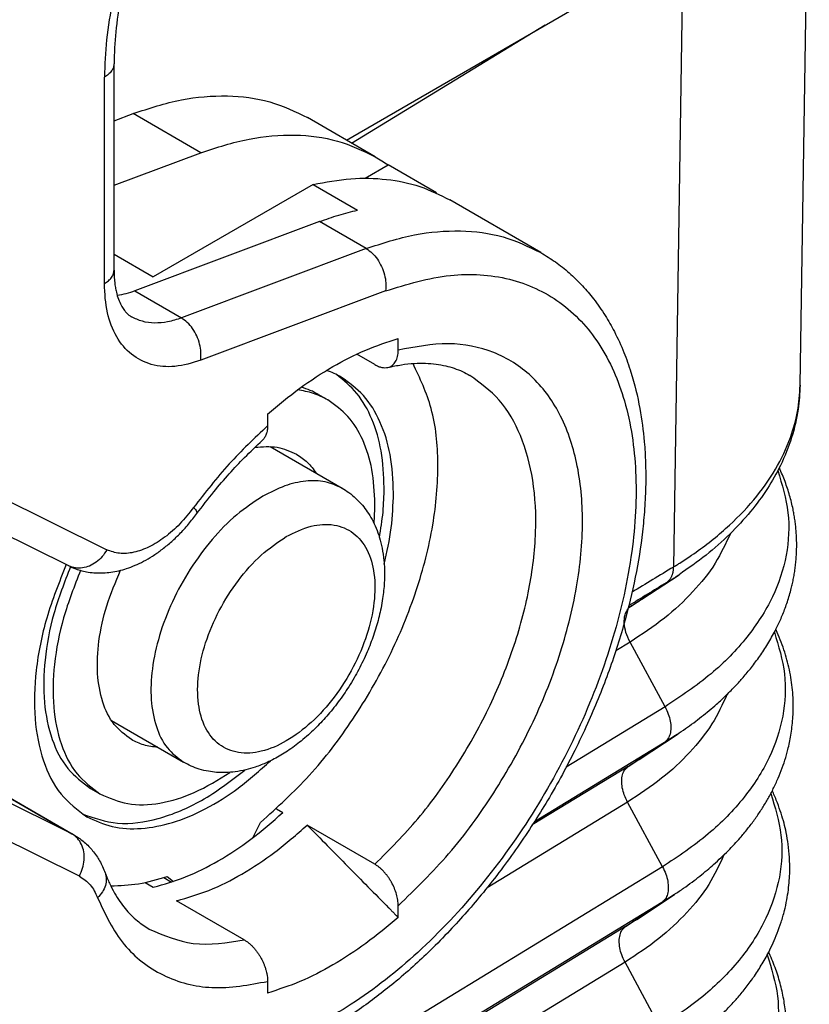
# Model space of a CAD drawing. Units: millimetres. Extents: x -245 to 52, y -146 to 64.
# Drawn here: x -204 to -200, y -119 to -114 of the extents above; entities that cross this region are included whole.
import ezdxf

# ---------------------------------------------------------------- set-up
doc = ezdxf.new("R2010")
doc.units = ezdxf.units.MM

msp = doc.modelspace()

# ---------------------------------------------------------------- linework, layer by layer
at = {"color": 2, "linetype": 'Continuous'}
for p, q in [((-200.4579, -115.7128), (-200.4161, -112.9754)), ((-200.9913, -113.7116), (-201.0345, -116.5392)), ((-202.5212, -114.5974), (-201.0234, -113.7306)), ((-202.4975, -114.6111), (-201.6172, -114.0742)), ((-203.5783, -115.189), (-203.5783, -114.2501)), ((-203.6223, -115.2504), (-203.6223, -114.3115)), ((-203.5783, -114.5096), (-203.4917, -114.4771)), ((-203.1841, -114.6551), (-203.4917, -114.4771)), ((-202.39, -114.6734), (-202.6976, -114.4953)), ((-203.5783, -114.8031), (-203.1841, -114.6551)), ((-202.4363, -114.7713), (-202.332, -114.7109)), ((-202.112, -114.8382), (-202.332, -114.7109)), ((-202.6725, -114.7993), (-203.3995, -115.2201)), ((-202.6725, -114.7993), (-202.471, -114.9159)), ((-201.6369, -115.1092), (-202.0506, -114.8698)), ((-202.6432, -114.9682), (-203.4838, -115.2838)), ((-202.431, -115.091), (-202.6432, -114.9682)), ((-203.5783, -115.1166), (-203.3995, -115.2201)), ((-202.431, -115.091), (-203.2717, -115.4066)), ((-203.4838, -115.2838), (-203.2717, -115.4066)), ((-202.3434, -115.2835), (-203.184, -115.5991)), ((-202.2858, -115.553), (-202.2858, -115.4999)), ((-202.3919, -115.6188), (-202.4745, -115.571)), ((-200.4579, -115.7128), (-200.4579, -115.7128)), ((-202.6477, -115.7547), (-202.6053, -115.7793)), ((-202.8798, -115.8437), (-202.8798, -115.8968)), ((-202.8679, -115.9912), (-202.5403, -116.1808)), ((-204.3982, -116.0698), (-203.6108, -116.4609)), ((-203.7836, -116.5339), (-204.571, -116.1428)), ((-201.1774, -116.686), (-201.0085, -116.5741)), ((-201.2289, -116.7188), (-201.0664, -116.6108)), ((-201.2289, -116.7188), (-201.2393, -116.7252)), ((-201.2314, -116.8805), (-201.2959, -116.9198)), ((-201.0724, -117.1749), (-201.2314, -116.8805)), ((-203.7697, -117.7525), (-205.271, -117.0068)), ((-201.0724, -117.1749), (-201.5214, -117.4488)), ((-203.736, -117.9452), (-205.2372, -117.1996)), ((-203.5892, -117.2376), (-203.2617, -117.4271)), ((-201.1892, -117.414), (-201.0174, -117.3)), ((-201.0749, -117.3366), (-201.6663, -117.6973)), ((-201.2403, -117.4465), (-201.0749, -117.3366)), ((-204.4083, -117.3829), (-203.7697, -117.7525)), ((-204.4026, -117.3857), (-203.7585, -117.7585)), ((-201.2403, -117.4465), (-201.6758, -117.7121)), ((-203.6846, -117.5463), (-203.6422, -117.5708)), ((-201.2428, -117.6082), (-201.8818, -117.9979)), ((-201.0838, -117.9026), (-201.2428, -117.6082)), ((-202.8399, -117.6385), (-202.8101, -117.6557)), ((-202.9472, -117.7704), (-202.9116, -117.7008)), ((-202.3919, -117.8909), (-202.6995, -117.7129)), ((-201.0838, -117.9026), (-203.7777, -119.5456)), ((-203.4368, -117.9737), (-203.3995, -117.9952)), ((-203.3512, -117.9513), (-203.3161, -117.9716)), ((-203.3359, -117.9464), (-203.3077, -117.9688)), ((-201.0863, -118.0643), (-203.7801, -119.7072)), ((-202.9859, -118.2347), (-203.2935, -118.0566)), ((-201.2517, -118.1742), (-201.0863, -118.0643)), ((-201.201, -118.142), (-201.0293, -118.028)), ((-202.2858, -118.1326), (-202.2858, -118.0795)), ((-201.2517, -118.1742), (-203.7802, -119.7163)), ((-201.2542, -118.3359), (-203.7826, -119.8779)), ((-201.0952, -118.6303), (-201.2542, -118.3359)), ((-202.8798, -118.4233), (-202.8798, -118.4764))]:
    msp.add_line(p, q, dxfattribs=at)
for points, knots in [([(-203.5798, -111.7181), (-203.7117, -111.802), (-203.9844, -111.9756), (-204.3584, -112.3072), (-204.7149, -112.6905), (-205.041, -113.1218), (-205.3297, -113.5879), (-205.5717, -114.0776), (-205.7663, -114.5769), (-205.8499, -114.9187), (-205.8909, -115.0863)], [0, 0, 0, 0, 0.468172, 0.968448, 1.494126, 2.036926, 2.587596, 3.13646, 3.673935, 4.191066, 4.191066, 4.191066, 4.191066]), ([(-203.6108, -111.7866), (-203.6647, -111.8191), (-203.7746, -111.8854), (-203.9393, -112.0018), (-204.1076, -112.1342), (-204.2772, -112.2835), (-204.4517, -112.4536), (-204.6321, -112.649), (-204.8068, -112.8605), (-205.0301, -113.1606), (-205.281, -113.5553), (-205.5311, -114.0546), (-205.7274, -114.5551), (-205.8098, -114.8912), (-205.8502, -115.0557)], [0, 0, 0, 0, 0.189015, 0.384909, 0.604609, 0.831211, 1.062359, 1.335317, 1.628732, 1.884691, 2.457283, 3.028814, 3.558151, 4.065905, 4.065905, 4.065905, 4.065905]), ([(-203.6606, -112.6944), (-203.6942, -112.714), (-203.7682, -112.7571), (-203.878, -112.8343), (-203.9861, -112.9207), (-204.0898, -113.0141), (-204.1886, -113.113), (-204.284, -113.219), (-204.378, -113.3343), (-204.4673, -113.4555), (-204.5532, -113.5849), (-204.6313, -113.7157), (-204.7031, -113.8499), (-204.7889, -114.0311), (-204.8799, -114.2597), (-204.9274, -114.4489), (-204.9507, -114.5417)], [0, 0, 0, 0, 0.116746, 0.256808, 0.402079, 0.531822, 0.675063, 0.821407, 0.959527, 1.120986, 1.27293, 1.425412, 1.577747, 1.729256, 2.027036, 2.313791, 2.313791, 2.313791, 2.313791]), ([(-203.5566, -112.8792), (-203.5916, -112.8998), (-203.6582, -112.9388), (-203.7521, -113.0052), (-203.8457, -113.0788), (-203.9374, -113.1602), (-204.0311, -113.2527), (-204.1198, -113.3499), (-204.2068, -113.4556), (-204.2897, -113.5669), (-204.366, -113.6804), (-204.4372, -113.7978), (-204.5016, -113.9154), (-204.5809, -114.0784), (-204.6657, -114.2844), (-204.7115, -114.4551), (-204.734, -114.539)], [0, 0, 0, 0, 0.121648, 0.231416, 0.344658, 0.478992, 0.598741, 0.7396, 0.873581, 1.009297, 1.155811, 1.283639, 1.421089, 1.557934, 1.8274, 2.087685, 2.087685, 2.087685, 2.087685]), ([(-203.4683, -113.5945), (-203.4916, -113.6556), (-203.5374, -113.7759), (-203.5848, -113.9591), (-203.6161, -114.1373), (-203.6202, -114.2546), (-203.6223, -114.3115)], [0, 0, 0, 0, 0.1962551, 0.3858893, 0.5668659, 0.7375486, 0.7375486, 0.7375486, 0.7375486]), ([(-203.4354, -113.5897), (-203.4584, -113.6503), (-203.5035, -113.769), (-203.5468, -113.9423), (-203.5734, -114.1022), (-203.5767, -114.2019), (-203.5783, -114.2501)], [0, 0, 0, 0, 0.1943939, 0.3804555, 0.5351447, 0.6795386, 0.6795386, 0.6795386, 0.6795386]), ([(-203.5783, -114.2501), (-203.5789, -114.2558), (-203.5801, -114.2678), (-203.5896, -114.2844), (-203.6036, -114.2996), (-203.6158, -114.3074), (-203.6223, -114.3115)], [0, 0, 0, 0, 0.01718048, 0.03556793, 0.05599884, 0.07882565, 0.07882565, 0.07882565, 0.07882565]), ([(-203.4917, -114.4771), (-203.419, -114.4533), (-203.2796, -114.4077), (-203.0678, -114.3902), (-202.8693, -114.4132), (-202.754, -114.4684), (-202.6976, -114.4953)], [0, 0, 0, 0, 0.2287486, 0.438424, 0.6331417, 0.8195361, 0.8195361, 0.8195361, 0.8195361]), ([(-203.1841, -114.6551), (-203.1114, -114.6314), (-202.972, -114.5857), (-202.7602, -114.5682), (-202.5617, -114.5912), (-202.4464, -114.6464), (-202.39, -114.6734)], [0, 0, 0, 0, 0.2287486, 0.438424, 0.6331417, 0.8195361, 0.8195361, 0.8195361, 0.8195361]), ([(-202.39, -114.6734), (-202.3801, -114.6792), (-202.3603, -114.691), (-202.3414, -114.7043), (-202.332, -114.7109)], [0, 0, 0, 0, 0.0345237, 0.06910361, 0.06910361, 0.06910361, 0.06910361]), ([(-202.6725, -114.7993), (-202.6155, -114.7886), (-202.5051, -114.7679), (-202.3408, -114.7719), (-202.1866, -114.8021), (-202.0955, -114.8474), (-202.0506, -114.8698)], [0, 0, 0, 0, 0.1735462, 0.3360461, 0.4903157, 0.6401652, 0.6401652, 0.6401652, 0.6401652]), ([(-202.6432, -114.9682), (-202.6144, -114.9579), (-202.5579, -114.9376), (-202.4996, -114.9231), (-202.471, -114.9159)], [0, 0, 0, 0, 0.091583, 0.1800675, 0.1800675, 0.1800675, 0.1800675]), ([(-202.431, -115.091), (-202.3583, -115.0672), (-202.219, -115.0216), (-202.0072, -115.0041), (-201.8086, -115.0271), (-201.6933, -115.0822), (-201.6369, -115.1092)], [0, 0, 0, 0, 0.2287486, 0.438424, 0.6331417, 0.8195361, 0.8195361, 0.8195361, 0.8195361]), ([(-201.6369, -115.1092), (-201.6146, -115.123), (-201.5698, -115.1507), (-201.5064, -115.2017), (-201.4484, -115.258), (-201.3934, -115.323), (-201.3449, -115.3925), (-201.2985, -115.4738), (-201.2592, -115.5599), (-201.2178, -115.6763), (-201.185, -115.8122), (-201.1669, -115.9506), (-201.1602, -116.0654), (-201.1595, -116.1674), (-201.1641, -116.2723), (-201.1774, -116.4137), (-201.2053, -116.5878), (-201.2573, -116.8033), (-201.3295, -117.0263), (-201.4081, -117.2185), (-201.4802, -117.3702), (-201.541, -117.4869), (-201.604, -117.5976), (-201.6721, -117.7078), (-201.7423, -117.8128), (-201.818, -117.9172), (-201.895, -118.0155), (-201.9729, -118.1076), (-202.0532, -118.1957), (-202.1347, -118.2785), (-202.2197, -118.3581), (-202.326, -118.4497), (-202.4596, -118.5517), (-202.6472, -118.671), (-202.8662, -118.7768), (-203.1044, -118.8434), (-203.3217, -118.8643), (-203.4509, -118.8434), (-203.5132, -118.8333)], [0, 0, 0, 0, 0.078623, 0.157879, 0.24345, 0.320849, 0.413037, 0.497329, 0.601143, 0.696729, 0.867469, 1.01958, 1.114787, 1.212389, 1.325211, 1.429861, 1.638105, 1.853688, 2.094418, 2.34042, 2.476004, 2.598142, 2.735273, 2.858072, 2.986485, 3.114196, 3.244787, 3.360972, 3.476207, 3.602252, 3.709366, 3.825441, 4.023154, 4.212915, 4.491896, 4.749232, 4.951753, 5.140472, 5.140472, 5.140472, 5.140472]), ([(-202.431, -115.091), (-202.4217, -115.0974), (-202.4024, -115.1108), (-202.3792, -115.1393), (-202.3603, -115.1725), (-202.3475, -115.2091), (-202.3407, -115.2467), (-202.3425, -115.2715), (-202.3434, -115.2835)], [0, 0, 0, 0, 0.0336739, 0.0703117, 0.1088898, 0.1480384, 0.1862941, 0.2223419, 0.2223419, 0.2223419, 0.2223419]), ([(-203.6223, -115.2504), (-203.6158, -115.2463), (-203.6036, -115.2385), (-203.5896, -115.2233), (-203.5801, -115.2067), (-203.5789, -115.1948), (-203.5783, -115.189)], [0, 0, 0, 0, 0.02282681, 0.04325772, 0.06164517, 0.07882565, 0.07882565, 0.07882565, 0.07882565]), ([(-203.5783, -115.189), (-203.5782, -115.1986), (-203.5779, -115.2172), (-203.5757, -115.2434), (-203.5723, -115.2672), (-203.5671, -115.2928), (-203.5591, -115.3203), (-203.5475, -115.3471), (-203.5351, -115.3675), (-203.523, -115.3823), (-203.5112, -115.3934), (-203.5026, -115.3988), (-203.4986, -115.4014)], [0, 0, 0, 0, 0.0286578, 0.0557621, 0.0788539, 0.1006162, 0.1343528, 0.1645538, 0.187936, 0.2056539, 0.2219007, 0.2361703, 0.2361703, 0.2361703, 0.2361703]), ([(-202.3434, -115.2835), (-202.2461, -115.2536), (-202.0625, -115.1973), (-201.7815, -115.2135), (-201.5392, -115.3231), (-201.3555, -115.5232), (-201.2405, -115.7933), (-201.1938, -116.1178), (-201.2149, -116.4821), (-201.302, -116.8699), (-201.4507, -117.2633), (-201.654, -117.6434), (-201.902, -117.992), (-202.1829, -118.292), (-202.4835, -118.5303), (-202.7896, -118.6918), (-203.0909, -118.7802), (-203.2833, -118.7586), (-203.3737, -118.7485)], [0, 0, 0, 0, 0.303498, 0.572634, 0.824282, 1.082311, 1.367883, 1.692381, 2.057279, 2.456812, 2.880509, 3.315153, 3.746392, 4.160221, 4.5445, 4.890701, 5.19612, 5.466625, 5.466625, 5.466625, 5.466625]), ([(-203.184, -115.5991), (-203.2229, -115.611), (-203.2962, -115.6333), (-203.4083, -115.6246), (-203.5038, -115.5766), (-203.5734, -115.4916), (-203.6154, -115.3788), (-203.6199, -115.2951), (-203.6223, -115.2504)], [0, 0, 0, 0, 0.1211354, 0.228177, 0.3286886, 0.4330731, 0.549991, 0.6835329, 0.6835329, 0.6835329, 0.6835329]), ([(-203.4838, -115.2838), (-203.4972, -115.2885), (-203.5232, -115.2976), (-203.5504, -115.3021), (-203.5636, -115.3043)], [0, 0, 0, 0, 0.04243304, 0.08253585, 0.08253585, 0.08253585, 0.08253585]), ([(-203.2717, -115.4066), (-203.2924, -115.4134), (-203.3323, -115.4264), (-203.3928, -115.4314), (-203.4495, -115.4249), (-203.4824, -115.4091), (-203.4986, -115.4014)], [0, 0, 0, 0, 0.0653567, 0.125264, 0.1808976, 0.2341532, 0.2341532, 0.2341532, 0.2341532]), ([(-203.184, -115.5991), (-203.1832, -115.5871), (-203.1814, -115.5623), (-203.1881, -115.5247), (-203.2009, -115.4881), (-203.2199, -115.4548), (-203.243, -115.4264), (-203.2624, -115.413), (-203.2717, -115.4066)], [0, 0, 0, 0, 0.0360478, 0.0743035, 0.1134521, 0.1520301, 0.188668, 0.2223419, 0.2223419, 0.2223419, 0.2223419]), ([(-202.8798, -115.8437), (-202.8315, -115.8033), (-202.7375, -115.7246), (-202.5874, -115.6275), (-202.4383, -115.5496), (-202.3355, -115.5161), (-202.2858, -115.4999)], [0, 0, 0, 0, 0.1887656, 0.3674997, 0.5352283, 0.6915588, 0.6915588, 0.6915588, 0.6915588]), ([(-202.3323, -115.6313), (-202.3292, -115.6304), (-202.3222, -115.6283), (-202.3124, -115.6223), (-202.3041, -115.6142), (-202.2975, -115.6047), (-202.2923, -115.5939), (-202.2886, -115.5814), (-202.2862, -115.5676), (-202.286, -115.558), (-202.2858, -115.553)], [0, 0, 0, 0, 0.0097442, 0.02177426, 0.03401125, 0.0443456, 0.05650408, 0.06952648, 0.08348153, 0.09837486, 0.09837486, 0.09837486, 0.09837486]), ([(-202.2858, -118.0795), (-202.207, -118.0027), (-202.0459, -117.8456), (-201.8452, -117.5681), (-201.6758, -117.267), (-201.5485, -116.9523), (-201.4683, -116.6393), (-201.4391, -116.3417), (-201.4627, -116.0725), (-201.5394, -115.843), (-201.6696, -115.664), (-201.849, -115.551), (-202.0646, -115.5097), (-202.2096, -115.5381), (-202.2858, -115.553)], [0, 0, 0, 0, 0.329671, 0.67407, 1.022669, 1.364535, 1.689392, 1.98875, 2.257246, 2.494369, 2.706468, 2.907621, 3.116191, 3.347568, 3.347568, 3.347568, 3.347568]), ([(-202.9116, -117.7008), (-202.8357, -117.6317), (-202.6797, -117.4897), (-202.4857, -117.2327), (-202.3214, -116.9504), (-202.1986, -116.6534), (-202.1218, -116.3572), (-202.0979, -116.0777), (-202.1202, -115.8236), (-202.1871, -115.6805), (-202.2184, -115.6136)], [0, 0, 0, 0, 0.307454, 0.631524, 0.961334, 1.285387, 1.592809, 1.874665, 2.125531, 2.345531, 2.345531, 2.345531, 2.345531]), ([(-202.5452, -115.6754), (-202.5559, -115.6696), (-202.5772, -115.6579), (-202.6001, -115.6493), (-202.6115, -115.645)], [0, 0, 0, 0, 0.03642403, 0.07306497, 0.07306497, 0.07306497, 0.07306497]), ([(-202.3919, -115.6188), (-202.3867, -115.6216), (-202.3767, -115.6269), (-202.3612, -115.6316), (-202.3463, -115.6335), (-202.3369, -115.632), (-202.3323, -115.6313)], [0, 0, 0, 0, 0.01761017, 0.03377466, 0.04850792, 0.06222962, 0.06222962, 0.06222962, 0.06222962]), ([(-202.3323, -115.6313), (-202.312, -115.6269), (-202.2724, -115.6184), (-202.2154, -115.6126), (-202.1626, -115.6118), (-202.1148, -115.6156), (-202.071, -115.6234), (-202.0308, -115.6348), (-201.994, -115.6491), (-201.9711, -115.6615), (-201.96, -115.6675)], [0, 0, 0, 0, 0.0622286, 0.1216315, 0.1715498, 0.2203261, 0.2651913, 0.3048465, 0.345539, 0.3831412, 0.3831412, 0.3831412, 0.3831412]), ([(-202.3495, -116.1778), (-202.3519, -116.1219), (-202.3564, -116.0158), (-202.399, -115.8697), (-202.4658, -115.7464), (-202.534, -115.6907), (-202.5668, -115.6638)], [0, 0, 0, 0, 0.1672067, 0.317601, 0.4533139, 0.5795499, 0.5795499, 0.5795499, 0.5795499]), ([(-202.307, -116.2024), (-202.3097, -116.1439), (-202.3146, -116.033), (-202.3613, -115.8814), (-202.4352, -115.7551), (-202.5094, -115.7014), (-202.5452, -115.6754)], [0, 0, 0, 0, 0.1749844, 0.3315159, 0.4723111, 0.6038106, 0.6038106, 0.6038106, 0.6038106]), ([(-202.3919, -117.8909), (-202.3249, -117.8235), (-202.1882, -117.6859), (-202.0169, -117.4463), (-201.8712, -117.1874), (-201.7597, -116.9173), (-201.6863, -116.6475), (-201.6543, -116.3891), (-201.6648, -116.1516), (-201.7193, -115.946), (-201.8143, -115.7744), (-201.9127, -115.7022), (-201.96, -115.6675)], [0, 0, 0, 0, 0.284783, 0.580929, 0.880289, 1.174432, 1.455386, 1.716407, 1.95288, 2.163467, 2.351489, 2.525971, 2.525971, 2.525971, 2.525971]), ([(-202.6053, -115.7793), (-202.6269, -115.7683), (-202.6707, -115.7461), (-202.7191, -115.7379), (-202.7437, -115.7338)], [0, 0, 0, 0, 0.072196, 0.1464308, 0.1464308, 0.1464308, 0.1464308]), ([(-202.6477, -115.7547), (-202.6603, -115.748), (-202.6855, -115.7344), (-202.7128, -115.7257), (-202.7265, -115.7213)], [0, 0, 0, 0, 0.04266932, 0.08577038, 0.08577038, 0.08577038, 0.08577038]), ([(-201.0345, -116.5392), (-201.0296, -116.5363), (-201.0199, -116.5303), (-201.0011, -116.5184), (-200.9782, -116.5036), (-200.906, -116.4549), (-200.7972, -116.3707), (-200.6681, -116.2397), (-200.5675, -116.1), (-200.5025, -115.9629), (-200.4657, -115.8331), (-200.4605, -115.7526), (-200.4579, -115.7128)], [0, 0, 0, 0, 0.017106, 0.034123, 0.066773, 0.099104, 0.295349, 0.478275, 0.648915, 0.809372, 0.931318, 1.050795, 1.050795, 1.050795, 1.050795]), ([(-200.4579, -115.7128), (-200.4599, -115.7492), (-200.4643, -115.8294), (-200.494, -115.9526), (-200.5423, -116.0734), (-200.6065, -116.1861), (-200.6836, -116.2909), (-200.7774, -116.3921), (-200.886, -116.4885), (-200.967, -116.545), (-201.0085, -116.574)], [0, 0, 0, 0, 0.109311, 0.240661, 0.377868, 0.498345, 0.628751, 0.76723, 0.911667, 1.063459, 1.063459, 1.063459, 1.063459]), ([(-202.3919, -116.2515), (-202.3943, -116.199), (-202.3987, -116.0997), (-202.4405, -115.9639), (-202.5067, -115.8507), (-202.5732, -115.8025), (-202.6053, -115.7793)], [0, 0, 0, 0, 0.1568042, 0.2970727, 0.4232398, 0.541077, 0.541077, 0.541077, 0.541077]), ([(-202.8798, -115.8968), (-202.9395, -115.9533), (-203.0613, -116.0685), (-203.1639, -116.2011), (-203.2162, -116.2687)], [0, 0, 0, 0, 0.2461979, 0.5021178, 0.5021178, 0.5021178, 0.5021178]), ([(-202.8798, -115.8968), (-202.8799, -115.9003), (-202.88, -115.9071), (-202.8812, -115.9171), (-202.883, -115.9265), (-202.8856, -115.9351), (-202.8888, -115.9432), (-202.8928, -115.9504), (-202.8975, -115.9572), (-202.9013, -115.9609), (-202.9032, -115.9629)], [0, 0, 0, 0, 0.01046898, 0.02048658, 0.03009794, 0.03925359, 0.04732737, 0.05626857, 0.06373128, 0.0721075, 0.0721075, 0.0721075, 0.0721075]), ([(-203.2016, -116.2964), (-203.1761, -116.2629), (-203.1289, -116.2007), (-203.0559, -116.1162), (-202.9827, -116.0377), (-202.9307, -115.9887), (-202.9032, -115.9629)], [0, 0, 0, 0, 0.1261934, 0.23408, 0.3349672, 0.4481267, 0.4481267, 0.4481267, 0.4481267]), ([(-202.9372, -115.9946), (-202.903, -115.9917), (-202.8372, -115.9862), (-202.777, -116.0131), (-202.7481, -116.0259)], [0, 0, 0, 0, 0.1011229, 0.1944988, 0.1944988, 0.1944988, 0.1944988]), ([(-202.7481, -116.0259), (-202.7309, -116.0375), (-202.6958, -116.061), (-202.6709, -116.0952), (-202.6583, -116.1126)], [0, 0, 0, 0, 0.0616243, 0.1256275, 0.1256275, 0.1256275, 0.1256275]), ([(-200.5593, -116.1006), (-200.5401, -116.1638), (-200.502, -116.289), (-200.5134, -116.4892), (-200.5782, -116.6832), (-200.6973, -116.8663), (-200.8636, -117.036), (-201.0007, -117.1272), (-201.0724, -117.1749)], [0, 0, 0, 0, 0.196786, 0.390085, 0.589859, 0.804547, 1.039615, 1.297374, 1.297374, 1.297374, 1.297374]), ([(-201.0174, -117.3), (-201.0046, -117.2914), (-200.9791, -117.2742), (-200.942, -117.2473), (-200.9061, -117.2199), (-200.8714, -117.1918), (-200.841, -117.1656), (-200.8149, -117.1419), (-200.7928, -117.121), (-200.7721, -117.1004), (-200.7526, -117.0803), (-200.7343, -117.0605), (-200.7162, -117.0402), (-200.6979, -117.0186), (-200.679, -116.9953), (-200.6601, -116.9705), (-200.6413, -116.9445), (-200.6228, -116.9171), (-200.6047, -116.8884), (-200.5871, -116.8583), (-200.5719, -116.83), (-200.5587, -116.8035), (-200.5473, -116.7788), (-200.5362, -116.7528), (-200.5256, -116.7255), (-200.5155, -116.697), (-200.5063, -116.6672), (-200.4987, -116.6394), (-200.4926, -116.6137), (-200.4877, -116.59), (-200.4834, -116.5652), (-200.4797, -116.5394), (-200.4767, -116.5125), (-200.4747, -116.4846), (-200.4735, -116.4562), (-200.4734, -116.4278), (-200.4743, -116.4001), (-200.4761, -116.3733), (-200.4786, -116.3476), (-200.4819, -116.3229), (-200.4857, -116.2993), (-200.4906, -116.2734), (-200.4971, -116.2449), (-200.5055, -116.2134), (-200.5152, -116.182), (-200.5262, -116.1507), (-200.5385, -116.1195), (-200.5475, -116.0988), (-200.5524, -116.0882), (-200.5526, -116.0879), (-200.5526, -116.0877)], [0, 0, 0, 0, 0.046408, 0.09221, 0.137415, 0.182033, 0.226075, 0.25762, 0.287992, 0.317203, 0.345267, 0.372194, 0.397991, 0.426894, 0.456951, 0.488085, 0.520223, 0.553303, 0.587267, 0.622068, 0.657668, 0.683777, 0.710993, 0.739263, 0.768537, 0.798776, 0.829949, 0.862034, 0.885204, 0.90938, 0.934531, 0.960631, 0.987662, 1.015611, 1.044472, 1.073103, 1.100811, 1.127593, 1.153439, 1.178334, 1.202254, 1.225173, 1.257483, 1.29004, 1.322879, 1.356032, 1.389531, 1.423408, 1.423948, 1.424488, 1.424488, 1.424488, 1.424488]), ([(-202.5403, -116.1808), (-202.5656, -116.1695), (-202.618, -116.146), (-202.7097, -116.1455), (-202.8067, -116.1677), (-202.8684, -116.1999), (-202.901, -116.2168)], [0, 0, 0, 0, 0.0823669, 0.1706069, 0.2687753, 0.3785634, 0.3785634, 0.3785634, 0.3785634]), ([(-202.5403, -116.1808), (-202.5302, -116.1871), (-202.5081, -116.2008), (-202.4773, -116.2267), (-202.4493, -116.2561), (-202.4249, -116.2884), (-202.4038, -116.3232), (-202.3851, -116.3628), (-202.3698, -116.4062), (-202.3577, -116.4555), (-202.3493, -116.514), (-202.3472, -116.5697), (-202.3493, -116.6182), (-202.3527, -116.6554), (-202.358, -116.6942), (-202.3678, -116.7467), (-202.3847, -116.8122), (-202.4064, -116.8753), (-202.4274, -116.9266), (-202.4453, -116.9659), (-202.4652, -117.0055), (-202.4869, -117.0446), (-202.5096, -117.0821), (-202.5336, -117.1185), (-202.5583, -117.1529), (-202.5923, -117.1967), (-202.6366, -117.2475), (-202.6851, -117.2948), (-202.7257, -117.3295), (-202.7576, -117.3542), (-202.7882, -117.3756), (-202.8293, -117.4014), (-202.8776, -117.4269), (-202.9315, -117.4483), (-202.9802, -117.4625), (-203.0254, -117.471), (-203.0702, -117.4746), (-203.1109, -117.4736), (-203.1511, -117.4685), (-203.1895, -117.4592), (-203.2274, -117.4455), (-203.2503, -117.4332), (-203.2617, -117.4271)], [0, 0, 0, 0, 0.035822, 0.077832, 0.120337, 0.157339, 0.198963, 0.242219, 0.288624, 0.33686, 0.394237, 0.465511, 0.503878, 0.539668, 0.577767, 0.621072, 0.699959, 0.780556, 0.820909, 0.866285, 0.910065, 0.953937, 1.000258, 1.041588, 1.084583, 1.127318, 1.207914, 1.286802, 1.330106, 1.368206, 1.40752, 1.442362, 1.513636, 1.571013, 1.615914, 1.665654, 1.70891, 1.750534, 1.787536, 1.830041, 1.869139, 1.907873, 1.907873, 1.907873, 1.907873]), ([(-202.371, -116.4049), (-202.3647, -116.3664), (-202.3525, -116.2911), (-202.3505, -116.2149), (-202.3495, -116.1778)], [0, 0, 0, 0, 0.1170546, 0.2283538, 0.2283538, 0.2283538, 0.2283538]), ([(-202.901, -116.2168), (-202.9417, -116.2438), (-203.0266, -116.3002), (-203.1364, -116.4143), (-203.2351, -116.547), (-203.3155, -116.6939), (-203.374, -116.8466), (-203.4074, -116.9971), (-203.4139, -117.1379), (-203.3921, -117.261), (-203.344, -117.3645), (-203.2882, -117.4069), (-203.2617, -117.4271)], [0, 0, 0, 0, 0.146005, 0.304997, 0.471987, 0.641016, 0.805895, 0.960913, 1.1016, 1.225677, 1.334278, 1.433141, 1.433141, 1.433141, 1.433141]), ([(-202.3494, -116.5264), (-202.3371, -116.4713), (-202.3133, -116.3645), (-202.3091, -116.2552), (-202.307, -116.2024)], [0, 0, 0, 0, 0.1691382, 0.3274112, 0.3274112, 0.3274112, 0.3274112]), ([(-203.2162, -116.2687), (-203.2365, -116.2941), (-203.2758, -116.3435), (-203.3444, -116.4037), (-203.4149, -116.4485), (-203.4849, -116.4742), (-203.5525, -116.4817), (-203.592, -116.4676), (-203.6108, -116.4609)], [0, 0, 0, 0, 0.0974447, 0.1890494, 0.2724734, 0.3465136, 0.411702, 0.470906, 0.470906, 0.470906, 0.470906]), ([(-203.2162, -116.2687), (-203.2107, -116.2741), (-203.2028, -116.282), (-203.2019, -116.2929), (-203.2016, -116.2964)], [0, 0, 0, 0, 0.02195469, 0.03212121, 0.03212121, 0.03212121, 0.03212121]), ([(-202.3958, -116.3406), (-202.3947, -116.3256), (-202.3924, -116.2959), (-202.3921, -116.2662), (-202.3919, -116.2515)], [0, 0, 0, 0, 0.04514898, 0.08920653, 0.08920653, 0.08920653, 0.08920653]), ([(-203.7836, -116.5339), (-203.7733, -116.5386), (-203.7542, -116.5473), (-203.7245, -116.5563), (-203.6939, -116.5628), (-203.6498, -116.5674), (-203.5907, -116.5646), (-203.5309, -116.5503), (-203.4819, -116.5318), (-203.4425, -116.5129), (-203.4026, -116.4896), (-203.3614, -116.461), (-203.3204, -116.4277), (-203.2791, -116.3885), (-203.2389, -116.3449), (-203.2141, -116.3126), (-203.2016, -116.2964)], [0, 0, 0, 0, 0.0337693, 0.0630238, 0.0928952, 0.1273883, 0.1958531, 0.269405, 0.3106076, 0.3529871, 0.4003869, 0.4489168, 0.5032767, 0.5587753, 0.6194376, 0.6809779, 0.6809779, 0.6809779, 0.6809779]), ([(-202.7949, -116.4005), (-202.834, -116.4272), (-202.9161, -116.4833), (-203.0174, -116.6), (-203.1031, -116.7345), (-203.1648, -116.8797), (-203.1981, -117.0238), (-203.2004, -117.1565), (-203.1705, -117.269), (-203.1058, -117.3521), (-203.0103, -117.391), (-202.9007, -117.3817), (-202.7868, -117.3315), (-202.6747, -117.2459), (-202.5722, -117.1312), (-202.4868, -116.9961), (-202.4251, -116.851), (-202.3918, -116.7069), (-202.3895, -116.5742), (-202.4194, -116.4618), (-202.4842, -116.3786), (-202.5794, -116.3399), (-202.6898, -116.3482), (-202.758, -116.3822), (-202.7949, -116.4005)], [0, 0, 0, 0, 0.141573, 0.297127, 0.459104, 0.618835, 0.768029, 0.900333, 1.013294, 1.110928, 1.204983, 1.309477, 1.432331, 1.573904, 1.729458, 1.891436, 2.051167, 2.20036, 2.332664, 2.445625, 2.54326, 2.637314, 2.741809, 2.864663, 2.864663, 2.864663, 2.864663]), ([(-200.7745, -116.386), (-200.7961, -116.4323), (-200.8409, -116.5283), (-200.9455, -116.657), (-201.0755, -116.7783), (-201.1781, -116.8456), (-201.2314, -116.8805)], [0, 0, 0, 0, 0.1528621, 0.3167541, 0.4936658, 0.6843521, 0.6843521, 0.6843521, 0.6843521]), ([(-203.6108, -116.4609), (-203.6175, -116.4716), (-203.6308, -116.4926), (-203.658, -116.5176), (-203.6886, -116.5356), (-203.7212, -116.5448), (-203.7541, -116.5453), (-203.7739, -116.5376), (-203.7836, -116.5339)], [0, 0, 0, 0, 0.0376684, 0.0744146, 0.1096665, 0.1431794, 0.1751413, 0.2061817, 0.2061817, 0.2061817, 0.2061817]), ([(-203.7954, -116.528), (-203.8276, -116.6083), (-203.8899, -116.7639), (-203.9376, -117.0011), (-203.9456, -117.2219), (-203.9092, -117.4146), (-203.8321, -117.5764), (-203.7443, -117.643), (-203.7023, -117.6747)], [0, 0, 0, 0, 0.258948, 0.501923, 0.722311, 0.916882, 1.087625, 1.243474, 1.243474, 1.243474, 1.243474]), ([(-203.7763, -116.5374), (-203.8037, -116.6083), (-203.857, -116.7458), (-203.8967, -116.9547), (-203.9019, -117.1487), (-203.8683, -117.3179), (-203.7993, -117.4598), (-203.7217, -117.5183), (-203.6846, -117.5463)], [0, 0, 0, 0, 0.227872, 0.441352, 0.634908, 0.805951, 0.956377, 1.093986, 1.093986, 1.093986, 1.093986]), ([(-201.0345, -116.5392), (-201.0658, -116.5583), (-201.1283, -116.5965), (-201.1909, -116.6346), (-201.2222, -116.6537)], [0, 0, 0, 0, 0.1099126, 0.2198252, 0.2198252, 0.2198252, 0.2198252]), ([(-201.0345, -116.5392), (-201.0345, -116.5412), (-201.0347, -116.5451), (-201.0351, -116.5509), (-201.0358, -116.5566), (-201.0368, -116.5621), (-201.038, -116.5674), (-201.0394, -116.5726), (-201.0411, -116.5776), (-201.0431, -116.5823), (-201.0452, -116.5868), (-201.0476, -116.5911), (-201.0503, -116.5951), (-201.0531, -116.5988), (-201.0561, -116.6023), (-201.0594, -116.6054), (-201.0627, -116.6083), (-201.0652, -116.61), (-201.0664, -116.6108)], [0, 0, 0, 0, 0.00590668, 0.01172045, 0.01743231, 0.02303471, 0.02852168, 0.03388908, 0.03913471, 0.04425846, 0.04926232, 0.05415044, 0.05892897, 0.063606, 0.06819119, 0.07269556, 0.07713106, 0.08151012, 0.08151012, 0.08151012, 0.08151012]), ([(-203.7305, -116.5543), (-203.7585, -116.6256), (-203.8128, -116.7639), (-203.8538, -116.9744), (-203.8598, -117.1699), (-203.8266, -117.3406), (-203.7576, -117.4837), (-203.6795, -117.5427), (-203.6422, -117.5708)], [0, 0, 0, 0, 0.229588, 0.444813, 0.639982, 0.812383, 0.963865, 1.102315, 1.102315, 1.102315, 1.102315]), ([(-203.4994, -117.3242), (-203.5274, -117.3029), (-203.586, -117.2581), (-203.6361, -117.1487), (-203.6584, -117.0186), (-203.6502, -116.87), (-203.615, -116.711), (-203.5708, -116.6072), (-203.5481, -116.5538)], [0, 0, 0, 0, 0.1040404, 0.2185119, 0.3494946, 0.4980979, 0.661774, 0.8356481, 0.8356481, 0.8356481, 0.8356481]), ([(-201.0664, -116.6108), (-201.0616, -116.6079), (-201.0521, -116.6021), (-201.0377, -116.593), (-201.0232, -116.5837), (-201.0134, -116.5773), (-201.0085, -116.5741)], [0, 0, 0, 0, 0.01672539, 0.03340637, 0.05101391, 0.06852675, 0.06852675, 0.06852675, 0.06852675]), ([(-201.0085, -116.5741), (-201.0085, -116.5741), (-201.0085, -116.574), (-201.0085, -116.574), (-201.0085, -116.574)], [0, 0, 0, 0, 0.000003849989, 0.000007699973, 0.000007699973, 0.000007699973, 0.000007699973]), ([(-201.0664, -116.6108), (-201.0948, -116.6281), (-201.1515, -116.6628), (-201.2083, -116.6974), (-201.2367, -116.7147)], [0, 0, 0, 0, 0.0997676, 0.1995352, 0.1995352, 0.1995352, 0.1995352]), ([(-201.2577, -116.7938), (-201.2577, -116.7811), (-201.2579, -116.7579), (-201.2458, -116.7381), (-201.2403, -116.7291)], [0, 0, 0, 0, 0.03699237, 0.06817193, 0.06817193, 0.06817193, 0.06817193]), ([(-201.2403, -116.7291), (-201.2386, -116.7271), (-201.2351, -116.7233), (-201.2309, -116.7203), (-201.2289, -116.7188)], [0, 0, 0, 0, 0.00777405, 0.01541887, 0.01541887, 0.01541887, 0.01541887]), ([(-201.1774, -116.686), (-201.1858, -116.6916), (-201.2028, -116.7027), (-201.2202, -116.7134), (-201.2289, -116.7188)], [0, 0, 0, 0, 0.03036391, 0.06105967, 0.06105967, 0.06105967, 0.06105967]), ([(-201.2314, -116.8805), (-201.2384, -116.8661), (-201.2518, -116.8386), (-201.2558, -116.8083), (-201.2577, -116.7938)], [0, 0, 0, 0, 0.04754561, 0.09114721, 0.09114721, 0.09114721, 0.09114721]), ([(-200.575, -116.8356), (-200.5558, -116.8983), (-200.5178, -117.0226), (-200.529, -117.2215), (-200.5932, -117.4142), (-200.7113, -117.596), (-200.8765, -117.7646), (-201.0126, -117.8552), (-201.0838, -117.9026)], [0, 0, 0, 0, 0.195486, 0.387462, 0.585841, 0.799027, 1.032465, 1.288458, 1.288458, 1.288458, 1.288458]), ([(-201.0293, -118.028), (-201.0154, -118.0186), (-200.9883, -118.0004), (-200.9499, -117.9723), (-200.9143, -117.9449), (-200.8817, -117.9182), (-200.8493, -117.8903), (-200.8174, -117.861), (-200.786, -117.8303), (-200.7573, -117.8004), (-200.7275, -117.7672), (-200.6966, -117.73), (-200.6649, -117.6881), (-200.6358, -117.6456), (-200.6093, -117.6025), (-200.5849, -117.558), (-200.5628, -117.5121), (-200.5433, -117.4648), (-200.5268, -117.4172), (-200.5147, -117.3747), (-200.506, -117.3369), (-200.4997, -117.303), (-200.4945, -117.2671), (-200.4909, -117.2292), (-200.489, -117.1879), (-200.4893, -117.144), (-200.4923, -117.0981), (-200.498, -117.0521), (-200.5064, -117.0063), (-200.5175, -116.9605), (-200.5313, -116.9149), (-200.5478, -116.8696), (-200.5607, -116.8394), (-200.5679, -116.8239), (-200.5682, -116.8231), (-200.5684, -116.8228)], [0, 0, 0, 0, 0.050317, 0.097886, 0.142741, 0.184909, 0.22441, 0.270946, 0.314876, 0.356245, 0.395083, 0.448683, 0.501191, 0.552682, 0.603234, 0.652929, 0.704946, 0.756036, 0.806314, 0.855896, 0.888395, 0.922831, 0.959128, 0.997232, 1.037118, 1.082954, 1.128934, 1.175157, 1.221727, 1.268744, 1.316311, 1.364529, 1.413497, 1.414685, 1.415872, 1.415872, 1.415872, 1.415872]), ([(-200.7898, -117.1179), (-200.8112, -117.1638), (-200.8556, -117.259), (-200.9594, -117.3866), (-201.0882, -117.5069), (-201.19, -117.5736), (-201.2428, -117.6082)], [0, 0, 0, 0, 0.1515514, 0.3140382, 0.4894334, 0.6784854, 0.6784854, 0.6784854, 0.6784854]), ([(-201.0724, -117.1749), (-201.0671, -117.1857), (-201.0569, -117.2067), (-201.048, -117.2394), (-201.0448, -117.2704), (-201.0482, -117.298), (-201.0575, -117.3216), (-201.0693, -117.3318), (-201.0749, -117.3366)], [0, 0, 0, 0, 0.035884, 0.0699415, 0.1010952, 0.1287271, 0.1529521, 0.1748963, 0.1748963, 0.1748963, 0.1748963]), ([(-201.0174, -117.3), (-201.0269, -117.3062), (-201.0458, -117.3187), (-201.0652, -117.3306), (-201.0749, -117.3366)], [0, 0, 0, 0, 0.03388183, 0.06813398, 0.06813398, 0.06813398, 0.06813398]), ([(-203.3796, -117.3589), (-203.401, -117.3566), (-203.443, -117.3521), (-203.4809, -117.3334), (-203.4994, -117.3242)], [0, 0, 0, 0, 0.0640032, 0.1256275, 0.1256275, 0.1256275, 0.1256275]), ([(-203.7023, -117.6747), (-203.6645, -117.692), (-203.5864, -117.7276), (-203.4501, -117.7328), (-203.3061, -117.7044), (-203.157, -117.6404), (-203.0064, -117.5458), (-202.9146, -117.4633), (-202.8669, -117.4205)], [0, 0, 0, 0, 0.1237644, 0.2553651, 0.4004564, 0.5617425, 0.7393257, 0.9313555, 0.9313555, 0.9313555, 0.9313555]), ([(-201.1892, -117.414), (-201.1976, -117.4195), (-201.2145, -117.4306), (-201.2316, -117.4412), (-201.2403, -117.4465)], [0, 0, 0, 0, 0.03010354, 0.06053609, 0.06053609, 0.06053609, 0.06053609]), ([(-203.7231, -117.6617), (-203.67, -117.6799), (-203.5576, -117.7184), (-203.3658, -117.6877), (-203.1678, -117.6045), (-203.0471, -117.5116), (-202.983, -117.4624)], [0, 0, 0, 0, 0.1662425, 0.3518253, 0.5651795, 0.806599, 0.806599, 0.806599, 0.806599]), ([(-203.6422, -117.5708), (-203.6008, -117.5887), (-203.5144, -117.626), (-203.3625, -117.6176), (-203.2033, -117.5684), (-203.1039, -117.506), (-203.0511, -117.4729)], [0, 0, 0, 0, 0.1336304, 0.279083, 0.4437564, 0.6297328, 0.6297328, 0.6297328, 0.6297328]), ([(-201.2428, -117.6082), (-201.2481, -117.5974), (-201.2583, -117.5764), (-201.2672, -117.5437), (-201.2704, -117.5127), (-201.267, -117.4851), (-201.2577, -117.4615), (-201.2459, -117.4513), (-201.2403, -117.4465)], [0, 0, 0, 0, 0.035884, 0.0699415, 0.1010952, 0.1287271, 0.1529521, 0.1748963, 0.1748963, 0.1748963, 0.1748963]), ([(-200.5912, -117.5692), (-200.572, -117.6315), (-200.5338, -117.755), (-200.5443, -117.9528), (-200.6077, -118.1445), (-200.725, -118.3254), (-200.8891, -118.4931), (-201.0244, -118.5832), (-201.0952, -118.6303)], [0, 0, 0, 0, 0.194478, 0.385356, 0.582533, 0.794421, 1.026471, 1.280994, 1.280994, 1.280994, 1.280994]), ([(-201.0411, -118.756), (-201.0217, -118.7428), (-200.9819, -118.7157), (-200.9228, -118.6706), (-200.8682, -118.6249), (-200.8204, -118.5806), (-200.7807, -118.5404), (-200.7433, -118.4993), (-200.7066, -118.455), (-200.6695, -118.4051), (-200.6334, -118.3498), (-200.6038, -118.2971), (-200.5799, -118.2478), (-200.5609, -118.2027), (-200.5435, -118.1537), (-200.5291, -118.1036), (-200.5183, -118.0543), (-200.5111, -118.0083), (-200.5067, -117.9651), (-200.5044, -117.9157), (-200.5055, -117.8609), (-200.5113, -117.8017), (-200.5201, -117.75), (-200.5311, -117.703), (-200.5443, -117.6578), (-200.5613, -117.61), (-200.5753, -117.5769), (-200.5836, -117.5589), (-200.5843, -117.5574), (-200.5847, -117.5566)], [0, 0, 0, 0, 0.070202, 0.144668, 0.222731, 0.283747, 0.340194, 0.392159, 0.450283, 0.512662, 0.578762, 0.648174, 0.693955, 0.742965, 0.794957, 0.84976, 0.899445, 0.94601, 0.989465, 1.029766, 1.094267, 1.15376, 1.208043, 1.251423, 1.298458, 1.34916, 1.4036, 1.406141, 1.408678, 1.408678, 1.408678, 1.408678]), ([(-203.3995, -117.9952), (-203.3504, -117.9812), (-203.248, -117.9518), (-203.0997, -117.8757), (-202.9504, -117.7781), (-202.8578, -117.6973), (-202.8101, -117.6557)], [0, 0, 0, 0, 0.1530106, 0.3189571, 0.4974113, 0.68708, 0.68708, 0.68708, 0.68708]), ([(-203.2935, -118.0566), (-203.2439, -118.0424), (-203.1406, -118.0128), (-202.9912, -117.9357), (-202.8407, -117.8368), (-202.7475, -117.755), (-202.6995, -117.7129)], [0, 0, 0, 0, 0.1542839, 0.3217112, 0.5018316, 0.6933056, 0.6933056, 0.6933056, 0.6933056]), ([(-202.6995, -117.7129), (-202.6692, -117.7437), (-202.6076, -117.8063), (-202.5155, -117.8998), (-202.4225, -117.9942), (-202.3608, -118.0567), (-202.3294, -118.0884)], [0, 0, 0, 0, 0.1296185, 0.2636929, 0.3933994, 0.5272657, 0.5272657, 0.5272657, 0.5272657]), ([(-203.7697, -117.7525), (-203.7678, -117.7534), (-203.764, -117.7553), (-203.7604, -117.7574), (-203.7585, -117.7585)], [0, 0, 0, 0, 0.00636336, 0.01272241, 0.01272241, 0.01272241, 0.01272241]), ([(-203.736, -117.9452), (-203.7304, -117.9333), (-203.7193, -117.9099), (-203.7127, -117.8718), (-203.7143, -117.8347), (-203.7247, -117.8007), (-203.7429, -117.7716), (-203.7609, -117.7588), (-203.7697, -117.7525)], [0, 0, 0, 0, 0.0391173, 0.0775395, 0.1145417, 0.1497207, 0.1831381, 0.2153719, 0.2153719, 0.2153719, 0.2153719]), ([(-203.7585, -117.7585), (-203.7503, -117.7636), (-203.7348, -117.7731), (-203.7129, -117.7904), (-203.6933, -117.8087), (-203.6745, -117.8298), (-203.6581, -117.8518), (-203.6429, -117.8761), (-203.6296, -117.9017), (-203.6222, -117.9202), (-203.6184, -117.9296)], [0, 0, 0, 0, 0.0289845, 0.0545088, 0.0835458, 0.1093405, 0.1391044, 0.1658567, 0.1952656, 0.2255938, 0.2255938, 0.2255938, 0.2255938]), ([(-200.8046, -117.8484), (-200.8258, -117.8941), (-200.8697, -117.9887), (-200.9726, -118.1156), (-201.1006, -118.2352), (-201.2017, -118.3015), (-201.2542, -118.3359)], [0, 0, 0, 0, 0.1505387, 0.3119533, 0.4862231, 0.6741002, 0.6741002, 0.6741002, 0.6741002]), ([(-202.2858, -118.0795), (-202.2862, -118.071), (-202.2871, -118.0532), (-202.2933, -118.0264), (-202.3028, -117.9992), (-202.3134, -117.9774), (-202.3235, -117.9603), (-202.3316, -117.9482), (-202.3407, -117.9361), (-202.3504, -117.9248), (-202.3606, -117.9144), (-202.3709, -117.9054), (-202.381, -117.8976), (-202.3883, -117.8931), (-202.3919, -117.8909)], [0, 0, 0, 0, 0.0256077, 0.0531119, 0.0821964, 0.1119291, 0.1256519, 0.1418306, 0.1553852, 0.1711718, 0.1865399, 0.1989905, 0.2121858, 0.2247752, 0.2247752, 0.2247752, 0.2247752]), ([(-203.6184, -117.9296), (-203.6161, -117.9389), (-203.6111, -117.9579), (-203.6165, -117.9883), (-203.6302, -118.018), (-203.6452, -118.0347), (-203.653, -118.0433)], [0, 0, 0, 0, 0.0284437, 0.0583092, 0.0905039, 0.1252257, 0.1252257, 0.1252257, 0.1252257]), ([(-203.6184, -117.9296), (-203.6121, -117.9457), (-203.5996, -117.9772), (-203.577, -118.0208), (-203.5531, -118.059), (-203.5201, -118.1027), (-203.477, -118.1476), (-203.4363, -118.174), (-203.4177, -118.186)], [0, 0, 0, 0, 0.0517349, 0.1016271, 0.1470578, 0.1867847, 0.2659222, 0.3320554, 0.3320554, 0.3320554, 0.3320554]), ([(-201.0838, -117.9026), (-201.0785, -117.9134), (-201.0682, -117.9343), (-201.0594, -117.967), (-201.0562, -117.9981), (-201.0596, -118.0256), (-201.0689, -118.0492), (-201.0807, -118.0594), (-201.0863, -118.0643)], [0, 0, 0, 0, 0.035884, 0.0699415, 0.1010952, 0.1287271, 0.1529521, 0.1748963, 0.1748963, 0.1748963, 0.1748963]), ([(-203.736, -117.9452), (-203.7182, -117.9569), (-203.6809, -117.9814), (-203.6625, -118.0221), (-203.653, -118.0433)], [0, 0, 0, 0, 0.0626703, 0.1309426, 0.1309426, 0.1309426, 0.1309426]), ([(-203.5931, -117.9888), (-203.551, -117.9874), (-203.4635, -117.9844), (-203.3795, -117.9594), (-203.3359, -117.9464)], [0, 0, 0, 0, 0.1258615, 0.2616663, 0.2616663, 0.2616663, 0.2616663]), ([(-203.653, -118.0433), (-203.618, -118.1181), (-203.5509, -118.2615), (-203.3604, -118.4093), (-203.1242, -118.4695), (-202.9642, -118.4392), (-202.8798, -118.4233)], [0, 0, 0, 0, 0.2446567, 0.4692405, 0.6979547, 0.9529936, 0.9529936, 0.9529936, 0.9529936]), ([(-201.0293, -118.028), (-201.0386, -118.0342), (-201.0575, -118.0465), (-201.0767, -118.0583), (-201.0863, -118.0643)], [0, 0, 0, 0, 0.03362147, 0.0676104, 0.0676104, 0.0676104, 0.0676104]), ([(-202.3294, -118.0884), (-202.3258, -118.0921), (-202.3185, -118.0995), (-202.3076, -118.1105), (-202.2967, -118.1216), (-202.2895, -118.1289), (-202.2858, -118.1326)], [0, 0, 0, 0, 0.0155128, 0.03102252, 0.0465693, 0.06204371, 0.06204371, 0.06204371, 0.06204371]), ([(-202.2858, -118.1326), (-202.3341, -118.173), (-202.4282, -118.2517), (-202.5782, -118.3487), (-202.7273, -118.4267), (-202.8302, -118.4602), (-202.8798, -118.4764)], [0, 0, 0, 0, 0.1887656, 0.3674997, 0.5352283, 0.6915588, 0.6915588, 0.6915588, 0.6915588]), ([(-201.201, -118.142), (-201.2093, -118.1474), (-201.2261, -118.1584), (-201.2431, -118.1689), (-201.2517, -118.1742)], [0, 0, 0, 0, 0.02984318, 0.06001252, 0.06001252, 0.06001252, 0.06001252]), ([(-203.4177, -118.186), (-203.3519, -118.2138), (-203.2131, -118.2723), (-203.0641, -118.2476), (-202.9859, -118.2347)], [0, 0, 0, 0, 0.2100165, 0.4425751, 0.4425751, 0.4425751, 0.4425751]), ([(-201.2542, -118.3359), (-201.2595, -118.3251), (-201.2697, -118.3041), (-201.2786, -118.2714), (-201.2817, -118.2404), (-201.2784, -118.2128), (-201.2691, -118.1892), (-201.2573, -118.179), (-201.2517, -118.1742)], [0, 0, 0, 0, 0.035884, 0.0699415, 0.1010952, 0.1287271, 0.1529521, 0.1748963, 0.1748963, 0.1748963, 0.1748963]), ([(-202.9859, -118.2347), (-202.982, -118.2371), (-202.9747, -118.2416), (-202.9643, -118.2496), (-202.9543, -118.2585), (-202.9444, -118.2686), (-202.9349, -118.2796), (-202.926, -118.2913), (-202.9177, -118.3037), (-202.9101, -118.3166), (-202.9032, -118.3299), (-202.8973, -118.343), (-202.892, -118.3567), (-202.8877, -118.37), (-202.8842, -118.3839), (-202.8818, -118.3969), (-202.8801, -118.4102), (-202.8799, -118.4187), (-202.8798, -118.4233)], [0, 0, 0, 0, 0.0136844, 0.0257347, 0.0394447, 0.0536368, 0.0681222, 0.0829182, 0.0978505, 0.1129038, 0.1278527, 0.1427306, 0.1561339, 0.1717696, 0.1845593, 0.1992637, 0.2112376, 0.2248307, 0.2248307, 0.2248307, 0.2248307]), ([(-201.0529, -119.4839), (-201.0306, -119.4687), (-200.988, -119.4396), (-200.9297, -119.3945), (-200.8723, -119.346), (-200.8154, -119.2923), (-200.7606, -119.2336), (-200.7138, -119.1762), (-200.6749, -119.1222), (-200.6426, -119.071), (-200.6142, -119.0194), (-200.5881, -118.9643), (-200.5639, -118.9021), (-200.542, -118.8289), (-200.5261, -118.7467), (-200.5196, -118.6631), (-200.5215, -118.5849), (-200.5301, -118.5123), (-200.5455, -118.4398), (-200.5678, -118.3678), (-200.5875, -118.3196), (-200.5994, -118.294), (-200.6005, -118.2916), (-200.601, -118.2904)], [0, 0, 0, 0, 0.081099, 0.154747, 0.221066, 0.306345, 0.389239, 0.461889, 0.528351, 0.588829, 0.64344, 0.704778, 0.77167, 0.843624, 0.933544, 1.022352, 1.094748, 1.167662, 1.241502, 1.316679, 1.3936, 1.397491, 1.401386, 1.401386, 1.401386, 1.401386]), ([(-200.6075, -118.3027), (-200.5881, -118.3647), (-200.5497, -118.4874), (-200.5597, -118.6841), (-200.6223, -118.8748), (-200.7387, -119.0548), (-200.9017, -119.2216), (-201.0362, -119.3111), (-201.1066, -119.3579)], [0, 0, 0, 0, 0.193472, 0.383252, 0.579229, 0.789817, 1.02048, 1.273532, 1.273532, 1.273532, 1.273532])]:
    msp.add_open_spline(points, degree=3, knots=knots, dxfattribs=at)

doc.saveas('drawing.dxf')
